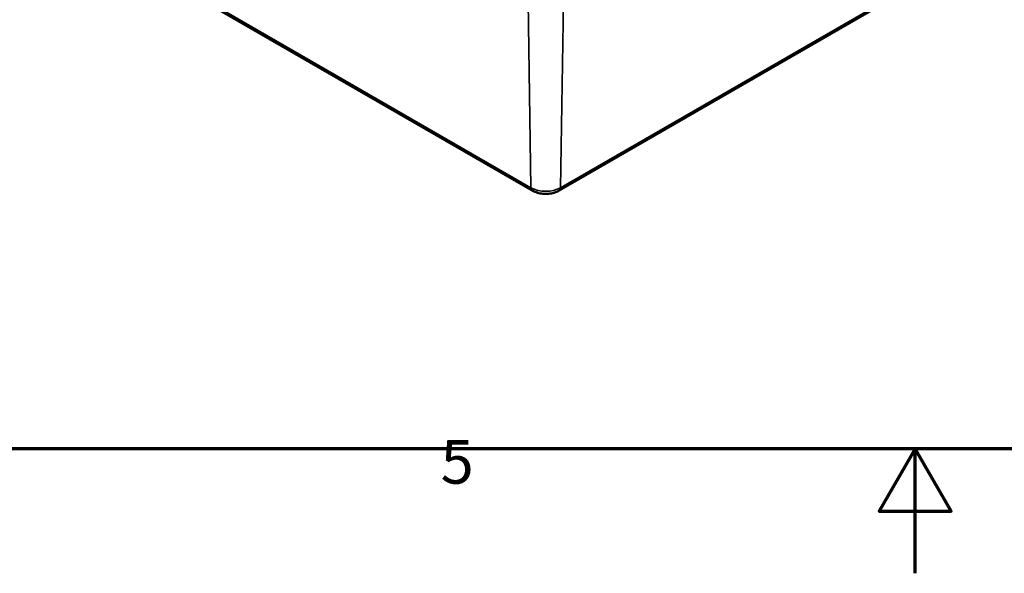
# Model space of a CAD drawing. Units: millimetres. Extents: x 0 to 1188, y 0 to 840.
# Drawn here: x 450 to 608, y 0 to 89 of the extents above; entities that cross this region are included whole.
import ezdxf

# ---------------------------------------------------------------- set-up
doc = ezdxf.new("R2010")
doc.units = ezdxf.units.MM
doc.header["$LTSCALE"] = 2
doc.layers.get('0').update_dxf_attribs({"lineweight": 25})
for name, color, linetype, lineweight in [('Rahmen (ISO)', 7, 'Continuous', 70), ('Sichtbar (ISO)', 7, 'Continuous', 50), ('Sichtbar schmal (ISO)', 7, 'Continuous', 35)]:
    doc.layers.add(name, color=color, linetype=linetype, lineweight=lineweight)
doc.styles.add('Notiztext (DIN)', font='isocpeur.ttf')

# ---------------------------------------------------------------- blocks, each defined once
blk = doc.blocks.new('Ränder Standardrahmen')
at = {"layer": 'Rahmen (ISO)', "flags": 128}
for points in [[(10, 10), (10, 410), (584, 410), (584, 10), (10, 10)], [(297, 0), (297, 10), (294.113, 5), (299.887, 5), (297, 10)]]:
    blk.add_lwpolyline(points, dxfattribs=at)
at = {"layer": 'Rahmen (ISO)', "insert": (258.953, 6.1), "char_height": 3.5, "attachment_point": 7, "style": 'Notiztext (DIN)'}
blk.add_mtext('5', dxfattribs=at)

msp = doc.modelspace()

# ---------------------------------------------------------------- linework, layer by layer
at = {"layer": 'Sichtbar (ISO)'}
for p, q in [((368.551, 156.145), (532.6, 61.432)), ((536.929, 61.432), (601.983, 98.991))]:
    msp.add_line(p, q, dxfattribs=at)
msp.add_open_spline([(532.6, 61.432), (532.853, 61.286), (533.127, 61.173), (533.701, 61.004), (534.001, 60.949), (534.61, 60.893), (534.919, 60.893), (535.529, 60.949), (535.829, 61.004), (536.402, 61.173), (536.676, 61.286), (536.929, 61.432)], degree=3, knots=[4.712389, 4.712389, 4.712389, 4.712389, 5.0265482, 5.0265482, 5.3407075, 5.3407075, 5.6548668, 5.6548668, 5.969026, 5.969026, 6.2831853, 6.2831853, 6.2831853, 6.2831853], dxfattribs=at)
at = {"layer": 'Sichtbar schmal (ISO)'}
for p, q in [((532.393, 61.875), (368.344, 156.589)), ((602.19, 99.434), (537.136, 61.875)), ((531.938, 91.737), (532.393, 61.875)), ((537.592, 91.737), (537.136, 61.875))]:
    msp.add_line(p, q, dxfattribs=at)
for centre, major_axis, start_param, end_param in [((533.1, 62.298), (-0.5, -0.866), 5.5152404, 6.2831853), ((534.765, 63.245), (-3.354, 0), 0.7853982, 2.3561945), ((536.429, 62.298), (0.5, -0.866), 0, 0.7679449)]:
    msp.add_ellipse(centre, major_axis=major_axis, ratio=0.5773503, start_param=start_param, end_param=end_param, dxfattribs=at)

# ---------------------------------------------------------------- block references
at = {"xscale": 2, "yscale": 2, "zscale": 2}
msp.add_blockref('Ränder Standardrahmen', (0, 0), dxfattribs=at)

doc.saveas('drawing.dxf')
